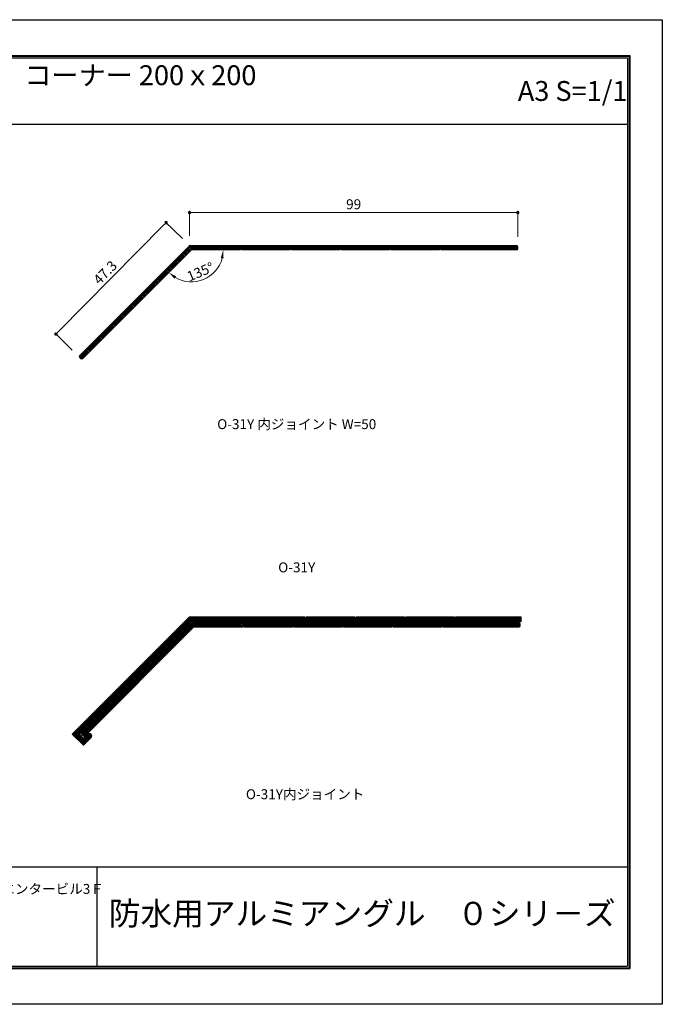
# Model space of a CAD drawing. Units: millimetres. Extents: x 1 to 421, y 0 to 297.
# Drawn here: x 227 to 421, y 0 to 297 of the extents above; entities that cross this region are included whole.
import ezdxf
from ezdxf.enums import TextEntityAlignment as Align

# ---------------------------------------------------------------- set-up
doc = ezdxf.new("R2010")
doc.units = ezdxf.units.MM
doc.linetypes.add('HIDDEN', pattern=[9.525, 6.35, -3.175])
doc.layers.get('Defpoints').update_dxf_attribs({"color": 251})
for name, color, linetype, lineweight in [('1-1図枠', 3, 'Continuous', 25), ('1-2図名', 255, 'Continuous', 25), ('2-1寸法', 90, 'Continuous', 15), ('5-1実寸型', 1, 'Continuous', 18), ('6-1ハッチング', 6, 'HIDDEN', 9)]:
    doc.layers.add(name, color=color, linetype=linetype, lineweight=lineweight)
doc.layers.add('1-4文字', color=90, linetype='Continuous')

# ---------------------------------------------------------------- blocks, each defined once
blk = doc.blocks.new('_Dot')
at = {"color": 0, "linetype": 'ByBlock', "lineweight": -2}
blk.add_line((-0.5, 0), (-1, 0), dxfattribs=at)
at = {"color": 0, "linetype": 'ByBlock', "const_width": 0.5}
blk.add_lwpolyline([(-0.25, 0, 1), (0.25, 0, 1)], format="xyb", close=True, dxfattribs=at)

msp = doc.modelspace()

# ---------------------------------------------------------------- linework, layer by layer
at = {"layer": '1-1図枠'}
for p, q in [((10.5, 285.81), (410.5, 285.81)), ((11, 285.31), (410, 285.31)), ((410, 285.31), (410, 11.31)), ((410.5, 285.81), (410.5, 10.81)), ((11, 265.31), (410, 265.31)), ((11, 41.31), (410, 41.31)), ((250, 41.31), (250, 11.31)), ((10.5, 10.81), (410.5, 10.81)), ((11, 11.31), (410, 11.31))]:
    msp.add_line(p, q, dxfattribs=at)
at = {"layer": '2-1寸法'}
for p, q in [((277.93, 231.65), (277.93, 239.13)), ((375.93, 238.63), (278.93, 238.63)), ((376.93, 231.35), (376.93, 239.13)), ((238.34, 202.67), (270.17, 234.9)), ((275.79, 230.76), (270.52, 235.97)), ((242.56, 197.1), (237.29, 202.31))]:
    msp.add_line(p, q, dxfattribs=at)
msp.add_arc((278.47, 227.35), 9.62, 239.9309, 345.0691, dxfattribs=at)
for points in [[(287.35, 224.93), (288.18, 224.82), (288.09, 227.35)], [(273.39, 218.69), (273.9, 219.36), (271.67, 220.55)]]:
    msp.add_solid(points, dxfattribs=at)
at = {"layer": '5-1実寸型'}
for p, q in [((277.78, 228.5), (244.7, 195.42)), ((245.61, 194.5), (278.47, 227.35)), ((376.63, 228.65), (278.14, 228.65)), ((278.47, 227.35), (293.17, 227.35)), ((293.17, 227.35), (293.47, 227.65)), ((293.47, 227.65), (293.77, 227.35)), ((293.77, 227.35), (308.17, 227.35)), ((308.17, 227.35), (308.47, 227.65)), ((308.47, 227.65), (308.77, 227.35)), ((308.77, 227.35), (323.17, 227.35)), ((323.17, 227.35), (323.47, 227.65)), ((323.47, 227.65), (323.77, 227.35)), ((323.77, 227.35), (338.17, 227.35)), ((338.17, 227.35), (338.47, 227.65)), ((338.47, 227.65), (338.77, 227.35)), ((338.77, 227.35), (353.17, 227.35)), ((353.17, 227.35), (353.47, 227.65)), ((353.47, 227.65), (353.77, 227.35)), ((353.77, 227.35), (376.63, 227.35)), ((376.93, 227.65), (376.93, 228.35)), ((244.7, 194.99), (245.19, 194.5)), ((242.57, 81.3), (277.93, 116.65)), ((277.93, 116.65), (312.63, 116.65)), ((312.93, 116.35), (312.63, 116.65)), ((312.93, 116.35), (313.23, 116.65)), ((313.23, 116.65), (327.63, 116.65)), ((327.93, 116.35), (327.63, 116.65)), ((327.93, 116.35), (328.23, 116.65)), ((328.23, 116.65), (342.63, 116.65)), ((342.93, 116.35), (342.63, 116.65)), ((342.93, 116.35), (343.23, 116.65)), ((343.23, 116.65), (357.63, 116.65)), ((357.93, 116.35), (357.63, 116.65)), ((357.93, 116.35), (358.23, 116.65)), ((358.23, 116.65), (377.93, 116.65)), ((377.93, 116.65), (377.93, 115.15)), ((244.7, 81.3), (278.55, 115.15)), ((245.4, 81.62), (278.49, 114.7)), ((246.32, 80.7), (279.17, 113.55)), ((278.55, 115.15), (377.93, 115.15)), ((278.84, 114.85), (377.34, 114.85)), ((279.17, 113.55), (293.88, 113.55)), ((294.18, 113.85), (293.88, 113.55)), ((294.18, 113.85), (294.48, 113.55)), ((294.48, 113.55), (308.88, 113.55)), ((309.18, 113.85), (308.88, 113.55)), ((309.18, 113.85), (309.48, 113.55)), ((309.48, 113.55), (323.88, 113.55)), ((324.18, 113.85), (323.88, 113.55)), ((324.18, 113.85), (324.48, 113.55)), ((324.48, 113.55), (338.88, 113.55)), ((339.18, 113.85), (338.88, 113.55)), ((339.18, 113.85), (339.48, 113.55)), ((339.48, 113.55), (353.88, 113.55)), ((354.18, 113.85), (353.88, 113.55)), ((354.18, 113.85), (354.48, 113.55)), ((354.48, 113.55), (377.34, 113.55)), ((377.64, 113.85), (377.64, 114.55)), ((242.57, 81.3), (245.9, 77.97)), ((244.7, 81.3), (245.97, 80.02)), ((245.4, 81.19), (245.9, 80.7)), ((245.9, 77.97), (248.23, 80.31)), ((245.97, 80.02), (247.24, 81.3))]:
    msp.add_line(p, q, dxfattribs=at)
for centre, radius, start, end in [((278.14, 228.15), 0.5, 90, 135), ((376.63, 228.35), 0.3, 360, 90), ((376.63, 227.65), 0.3, 270, 0), ((244.91, 195.2), 0.3, 135, 225), ((245.4, 194.71), 0.3, 225, 315), ((278.84, 114.35), 0.5, 90, 135), ((377.34, 114.55), 0.3, 0, 90), ((377.34, 113.85), 0.3, 270, 0), ((245.61, 81.4), 0.3, 135, 225), ((246.11, 80.91), 0.3, 225, 315), ((247.74, 80.8), 0.7, 315, 135)]:
    msp.add_arc(centre, radius, start, end, dxfattribs=at)
at = {"layer": '6-1ハッチング', "linetype": 'Continuous'}
for p, q in [((276.1, 224.99), (275.18, 225.9)), ((276.33, 225.21), (275.41, 226.13)), ((276.55, 225.43), (275.63, 226.35)), ((276.78, 225.66), (275.86, 226.58)), ((277, 225.88), (276.08, 226.8)), ((277.23, 226.11), (276.31, 227.03)), ((277.45, 226.33), (276.53, 227.25)), ((277.67, 226.56), (276.76, 227.48)), ((277.9, 226.78), (276.98, 227.7)), ((278.12, 227.01), (277.2, 227.93)), ((278.35, 227.23), (277.43, 228.15)), ((278.68, 227.35), (277.65, 228.37)), ((279.13, 227.35), (277.89, 228.59)), ((279.57, 227.35), (278.27, 228.65)), ((280.02, 227.35), (278.72, 228.65)), ((280.47, 227.35), (279.17, 228.65)), ((280.92, 227.35), (279.62, 228.65)), ((281.37, 227.35), (280.07, 228.65)), ((281.82, 227.35), (280.52, 228.65)), ((282.27, 227.35), (280.97, 228.65)), ((282.72, 227.35), (281.42, 228.65)), ((283.17, 227.35), (281.87, 228.65)), ((283.62, 227.35), (282.32, 228.65)), ((284.06, 227.35), (282.76, 228.65)), ((284.51, 227.35), (283.21, 228.65)), ((284.96, 227.35), (283.66, 228.65)), ((285.41, 227.35), (284.11, 228.65)), ((285.86, 227.35), (284.56, 228.65)), ((286.31, 227.35), (285.01, 228.65)), ((286.76, 227.35), (285.46, 228.65)), ((287.21, 227.35), (285.91, 228.65)), ((287.66, 227.35), (286.36, 228.65)), ((288.11, 227.35), (286.81, 228.65)), ((288.55, 227.35), (287.25, 228.65)), ((289, 227.35), (287.7, 228.65)), ((289.45, 227.35), (288.15, 228.65)), ((289.9, 227.35), (288.6, 228.65)), ((290.35, 227.35), (289.05, 228.65)), ((290.8, 227.35), (289.5, 228.65)), ((291.25, 227.35), (289.95, 228.65)), ((291.7, 227.35), (290.4, 228.65)), ((292.15, 227.35), (290.85, 228.65)), ((292.6, 227.35), (291.3, 228.65)), ((293.04, 227.35), (291.74, 228.65)), ((293.33, 227.51), (292.19, 228.65)), ((293.94, 227.35), (292.64, 228.65)), ((294.39, 227.35), (293.09, 228.65)), ((294.84, 227.35), (293.54, 228.65)), ((295.29, 227.35), (293.99, 228.65)), ((295.74, 227.35), (294.44, 228.65)), ((296.19, 227.35), (294.89, 228.65)), ((296.64, 227.35), (295.34, 228.65)), ((297.09, 227.35), (295.79, 228.65)), ((297.54, 227.35), (296.24, 228.65)), ((297.98, 227.35), (296.68, 228.65)), ((298.43, 227.35), (297.13, 228.65)), ((298.88, 227.35), (297.58, 228.65)), ((299.33, 227.35), (298.03, 228.65)), ((299.78, 227.35), (298.48, 228.65)), ((300.23, 227.35), (298.93, 228.65)), ((300.68, 227.35), (299.38, 228.65)), ((301.13, 227.35), (299.83, 228.65)), ((301.58, 227.35), (300.28, 228.65)), ((302.03, 227.35), (300.73, 228.65)), ((302.47, 227.35), (301.17, 228.65)), ((302.92, 227.35), (301.62, 228.65)), ((303.37, 227.35), (302.07, 228.65)), ((303.82, 227.35), (302.52, 228.65)), ((304.27, 227.35), (302.97, 228.65)), ((304.72, 227.35), (303.42, 228.65)), ((305.17, 227.35), (303.87, 228.65)), ((305.62, 227.35), (304.32, 228.65)), ((306.07, 227.35), (304.77, 228.65)), ((306.52, 227.35), (305.22, 228.65)), ((306.96, 227.35), (305.66, 228.65)), ((307.41, 227.35), (306.11, 228.65)), ((307.86, 227.35), (306.56, 228.65)), ((308.24, 227.42), (307.01, 228.65)), ((308.46, 227.65), (307.46, 228.65)), ((309.21, 227.35), (307.91, 228.65)), ((309.66, 227.35), (308.36, 228.65)), ((310.11, 227.35), (308.81, 228.65)), ((310.56, 227.35), (309.26, 228.65)), ((311.01, 227.35), (309.71, 228.65)), ((311.45, 227.35), (310.15, 228.65)), ((311.9, 227.35), (310.6, 228.65)), ((312.35, 227.35), (311.05, 228.65)), ((312.8, 227.35), (311.5, 228.65)), ((313.25, 227.35), (311.95, 228.65)), ((313.7, 227.35), (312.4, 228.65)), ((314.15, 227.35), (312.85, 228.65)), ((314.6, 227.35), (313.3, 228.65)), ((315.05, 227.35), (313.75, 228.65)), ((315.5, 227.35), (314.2, 228.65)), ((315.94, 227.35), (314.64, 228.65)), ((316.39, 227.35), (315.09, 228.65)), ((316.84, 227.35), (315.54, 228.65)), ((317.29, 227.35), (315.99, 228.65)), ((317.74, 227.35), (316.44, 228.65)), ((318.19, 227.35), (316.89, 228.65)), ((318.64, 227.35), (317.34, 228.65)), ((319.09, 227.35), (317.79, 228.65)), ((319.54, 227.35), (318.24, 228.65)), ((319.99, 227.35), (318.69, 228.65)), ((320.43, 227.35), (319.13, 228.65)), ((320.88, 227.35), (319.58, 228.65)), ((321.33, 227.35), (320.03, 228.65)), ((321.78, 227.35), (320.48, 228.65)), ((322.23, 227.35), (320.93, 228.65)), ((322.68, 227.35), (321.38, 228.65)), ((323.13, 227.35), (321.83, 228.65)), ((323.37, 227.55), (322.28, 228.65)), ((324.03, 227.35), (322.73, 228.65)), ((324.48, 227.35), (323.18, 228.65)), ((324.92, 227.35), (323.62, 228.65)), ((325.37, 227.35), (324.07, 228.65)), ((325.82, 227.35), (324.52, 228.65)), ((326.27, 227.35), (324.97, 228.65)), ((326.72, 227.35), (325.42, 228.65)), ((327.17, 227.35), (325.87, 228.65)), ((327.62, 227.35), (326.32, 228.65)), ((328.07, 227.35), (326.77, 228.65)), ((328.52, 227.35), (327.22, 228.65)), ((328.97, 227.35), (327.67, 228.65)), ((329.41, 227.35), (328.11, 228.65)), ((329.86, 227.35), (328.56, 228.65)), ((330.31, 227.35), (329.01, 228.65)), ((330.76, 227.35), (329.46, 228.65)), ((331.21, 227.35), (329.91, 228.65)), ((331.66, 227.35), (330.36, 228.65)), ((332.11, 227.35), (330.81, 228.65)), ((332.56, 227.35), (331.26, 228.65)), ((333.01, 227.35), (331.71, 228.65)), ((333.46, 227.35), (332.16, 228.65)), ((333.91, 227.35), (332.61, 228.65)), ((334.35, 227.35), (333.05, 228.65)), ((334.8, 227.35), (333.5, 228.65)), ((335.25, 227.35), (333.95, 228.65)), ((335.7, 227.35), (334.4, 228.65)), ((336.15, 227.35), (334.85, 228.65)), ((336.6, 227.35), (335.3, 228.65)), ((337.05, 227.35), (335.75, 228.65)), ((337.5, 227.35), (336.2, 228.65)), ((337.95, 227.35), (336.65, 228.65)), ((338.28, 227.46), (337.1, 228.65)), ((338.84, 227.35), (337.54, 228.65)), ((339.29, 227.35), (337.99, 228.65)), ((339.74, 227.35), (338.44, 228.65)), ((340.19, 227.35), (338.89, 228.65)), ((340.64, 227.35), (339.34, 228.65)), ((341.09, 227.35), (339.79, 228.65)), ((341.54, 227.35), (340.24, 228.65)), ((341.99, 227.35), (340.69, 228.65)), ((342.44, 227.35), (341.14, 228.65)), ((342.89, 227.35), (341.59, 228.65)), ((343.33, 227.35), (342.03, 228.65)), ((343.78, 227.35), (342.48, 228.65)), ((344.23, 227.35), (342.93, 228.65)), ((344.68, 227.35), (343.38, 228.65)), ((345.13, 227.35), (343.83, 228.65)), ((345.58, 227.35), (344.28, 228.65)), ((346.03, 227.35), (344.73, 228.65)), ((346.48, 227.35), (345.18, 228.65)), ((346.93, 227.35), (345.63, 228.65)), ((347.38, 227.35), (346.08, 228.65)), ((347.82, 227.35), (346.52, 228.65)), ((348.27, 227.35), (346.97, 228.65)), ((348.72, 227.35), (347.42, 228.65)), ((349.17, 227.35), (347.87, 228.65)), ((349.62, 227.35), (348.32, 228.65)), ((350.07, 227.35), (348.77, 228.65)), ((350.52, 227.35), (349.22, 228.65)), ((350.97, 227.35), (349.67, 228.65)), ((351.42, 227.35), (350.12, 228.65)), ((351.87, 227.35), (350.57, 228.65)), ((352.31, 227.35), (351.01, 228.65)), ((352.76, 227.35), (351.46, 228.65)), ((353.19, 227.37), (351.91, 228.65)), ((353.42, 227.6), (352.36, 228.65)), ((354.11, 227.35), (352.81, 228.65)), ((354.56, 227.35), (353.26, 228.65)), ((355.01, 227.35), (353.71, 228.65)), ((355.46, 227.35), (354.16, 228.65)), ((355.91, 227.35), (354.61, 228.65)), ((356.36, 227.35), (355.06, 228.65)), ((356.8, 227.35), (355.5, 228.65)), ((357.25, 227.35), (355.95, 228.65)), ((357.7, 227.35), (356.4, 228.65)), ((358.15, 227.35), (356.85, 228.65)), ((358.6, 227.35), (357.3, 228.65)), ((359.05, 227.35), (357.75, 228.65)), ((359.5, 227.35), (358.2, 228.65)), ((359.95, 227.35), (358.65, 228.65)), ((360.4, 227.35), (359.1, 228.65)), ((360.85, 227.35), (359.55, 228.65)), ((361.29, 227.35), (359.99, 228.65)), ((361.74, 227.35), (360.44, 228.65)), ((362.19, 227.35), (360.89, 228.65)), ((362.64, 227.35), (361.34, 228.65)), ((363.09, 227.35), (361.79, 228.65)), ((363.54, 227.35), (362.24, 228.65)), ((363.99, 227.35), (362.69, 228.65)), ((364.44, 227.35), (363.14, 228.65)), ((364.89, 227.35), (363.59, 228.65)), ((365.34, 227.35), (364.04, 228.65)), ((365.79, 227.35), (364.49, 228.65)), ((366.23, 227.35), (364.93, 228.65)), ((366.68, 227.35), (365.38, 228.65)), ((367.13, 227.35), (365.83, 228.65)), ((367.58, 227.35), (366.28, 228.65)), ((368.03, 227.35), (366.73, 228.65)), ((368.48, 227.35), (367.18, 228.65)), ((368.93, 227.35), (367.63, 228.65)), ((369.38, 227.35), (368.08, 228.65)), ((369.83, 227.35), (368.53, 228.65)), ((370.28, 227.35), (368.98, 228.65)), ((370.72, 227.35), (369.42, 228.65)), ((371.17, 227.35), (369.87, 228.65)), ((371.62, 227.35), (370.32, 228.65)), ((372.07, 227.35), (370.77, 228.65)), ((372.52, 227.35), (371.22, 228.65)), ((372.97, 227.35), (371.67, 228.65)), ((373.42, 227.35), (372.12, 228.65)), ((373.87, 227.35), (372.57, 228.65)), ((374.32, 227.35), (373.02, 228.65)), ((374.77, 227.35), (373.47, 228.65)), ((375.21, 227.35), (373.91, 228.65)), ((375.66, 227.35), (374.36, 228.65)), ((376.11, 227.35), (374.81, 228.65)), ((376.56, 227.35), (375.26, 228.65)), ((376.88, 227.48), (375.71, 228.65)), ((376.93, 227.88), (376.16, 228.65)), ((376.93, 228.33), (376.61, 228.65)), ((272.96, 221.84), (272.04, 222.76)), ((273.18, 222.07), (272.26, 222.99)), ((273.41, 222.29), (272.49, 223.21)), ((273.63, 222.52), (272.71, 223.43)), ((273.86, 222.74), (272.94, 223.66)), ((274.08, 222.96), (273.16, 223.88)), ((274.31, 223.19), (273.39, 224.11)), ((274.53, 223.41), (273.61, 224.33)), ((274.76, 223.64), (273.84, 224.56)), ((274.98, 223.86), (274.06, 224.78)), ((275.2, 224.09), (274.29, 225.01)), ((275.43, 224.31), (274.51, 225.23)), ((275.65, 224.54), (274.73, 225.46)), ((275.88, 224.76), (274.96, 225.68)), ((270.04, 218.92), (269.12, 219.84)), ((270.27, 219.15), (269.35, 220.07)), ((270.49, 219.37), (269.57, 220.29)), ((270.71, 219.6), (269.8, 220.52)), ((270.94, 219.82), (270.02, 220.74)), ((271.16, 220.05), (270.24, 220.97)), ((271.39, 220.27), (270.47, 221.19)), ((271.61, 220.5), (270.69, 221.41)), ((271.84, 220.72), (270.92, 221.64)), ((272.06, 220.94), (271.14, 221.86)), ((272.29, 221.17), (271.37, 222.09)), ((272.51, 221.39), (271.59, 222.31)), ((272.74, 221.62), (271.82, 222.54)), ((267.12, 216.01), (266.2, 216.92)), ((267.35, 216.23), (266.43, 217.15)), ((267.57, 216.45), (266.65, 217.37)), ((267.8, 216.68), (266.88, 217.6)), ((268.02, 216.9), (267.1, 217.82)), ((268.24, 217.13), (267.33, 218.05)), ((268.47, 217.35), (267.55, 218.27)), ((268.69, 217.58), (267.77, 218.5)), ((268.92, 217.8), (268, 218.72)), ((269.14, 218.03), (268.22, 218.94)), ((269.37, 218.25), (268.45, 219.17)), ((269.59, 218.47), (268.67, 219.39)), ((269.82, 218.7), (268.9, 219.62)), ((264.2, 213.09), (263.28, 214.01)), ((264.43, 213.31), (263.51, 214.23)), ((264.65, 213.54), (263.73, 214.45)), ((264.88, 213.76), (263.96, 214.68)), ((265.1, 213.98), (264.18, 214.9)), ((265.33, 214.21), (264.41, 215.13)), ((265.55, 214.43), (264.63, 215.35)), ((265.78, 214.66), (264.86, 215.58)), ((266, 214.88), (265.08, 215.8)), ((266.22, 215.11), (265.31, 216.03)), ((266.45, 215.33), (265.53, 216.25)), ((266.67, 215.56), (265.75, 216.48)), ((266.9, 215.78), (265.98, 216.7)), ((261.29, 210.17), (260.37, 211.09)), ((261.51, 210.39), (260.59, 211.31)), ((261.73, 210.62), (260.82, 211.54)), ((261.96, 210.84), (261.04, 211.76)), ((262.18, 211.07), (261.26, 211.99)), ((262.41, 211.29), (261.49, 212.21)), ((262.63, 211.51), (261.71, 212.43)), ((262.86, 211.74), (261.94, 212.66)), ((263.08, 211.96), (262.16, 212.88)), ((263.31, 212.19), (262.39, 213.11)), ((263.53, 212.41), (262.61, 213.33)), ((263.75, 212.64), (262.84, 213.56)), ((263.98, 212.86), (263.06, 213.78)), ((258.14, 207.02), (257.22, 207.94)), ((258.37, 207.25), (257.45, 208.17)), ((258.59, 207.47), (257.67, 208.39)), ((258.82, 207.7), (257.9, 208.62)), ((259.04, 207.92), (258.12, 208.84)), ((259.26, 208.15), (258.35, 209.07)), ((259.49, 208.37), (258.57, 209.29)), ((259.71, 208.6), (258.79, 209.52)), ((259.94, 208.82), (259.02, 209.74)), ((260.16, 209.05), (259.24, 209.96)), ((260.39, 209.27), (259.47, 210.19)), ((260.61, 209.49), (259.69, 210.41)), ((260.84, 209.72), (259.92, 210.64)), ((261.06, 209.94), (260.14, 210.86)), ((255.22, 204.11), (254.3, 205.03)), ((255.45, 204.33), (254.53, 205.25)), ((255.67, 204.56), (254.75, 205.47)), ((255.9, 204.78), (254.98, 205.7)), ((256.12, 205), (255.2, 205.92)), ((256.35, 205.23), (255.43, 206.15)), ((256.57, 205.45), (255.65, 206.37)), ((256.8, 205.68), (255.88, 206.6)), ((257.02, 205.9), (256.1, 206.82)), ((257.24, 206.13), (256.32, 207.05)), ((257.47, 206.35), (256.55, 207.27)), ((257.69, 206.58), (256.77, 207.49)), ((257.92, 206.8), (257, 207.72)), ((252.31, 201.19), (251.39, 202.11)), ((252.53, 201.41), (251.61, 202.33)), ((252.75, 201.64), (251.83, 202.56)), ((252.98, 201.86), (252.06, 202.78)), ((253.2, 202.09), (252.28, 203)), ((253.43, 202.31), (252.51, 203.23)), ((253.65, 202.53), (252.73, 203.45)), ((253.88, 202.76), (252.96, 203.68)), ((254.1, 202.98), (253.18, 203.9)), ((254.33, 203.21), (253.41, 204.13)), ((254.55, 203.43), (253.63, 204.35)), ((254.77, 203.66), (253.86, 204.58)), ((255, 203.88), (254.08, 204.8)), ((249.39, 198.27), (248.47, 199.19)), ((249.61, 198.49), (248.69, 199.41)), ((249.84, 198.72), (248.92, 199.64)), ((250.06, 198.94), (249.14, 199.86)), ((250.28, 199.17), (249.37, 200.09)), ((250.51, 199.39), (249.59, 200.31)), ((250.73, 199.62), (249.81, 200.54)), ((250.96, 199.84), (250.04, 200.76)), ((251.18, 200.07), (250.26, 200.98)), ((251.41, 200.29), (250.49, 201.21)), ((251.63, 200.51), (250.71, 201.43)), ((251.86, 200.74), (250.94, 201.66)), ((252.08, 200.96), (251.16, 201.88)), ((246.24, 195.13), (245.32, 196.05)), ((246.47, 195.35), (245.55, 196.27)), ((246.69, 195.57), (245.77, 196.49)), ((246.92, 195.8), (246, 196.72)), ((247.14, 196.02), (246.22, 196.94)), ((247.37, 196.25), (246.45, 197.17)), ((247.59, 196.47), (246.67, 197.39)), ((247.81, 196.7), (246.9, 197.62)), ((248.04, 196.92), (247.12, 197.84)), ((248.26, 197.15), (247.34, 198.07)), ((248.49, 197.37), (247.57, 198.29)), ((248.71, 197.6), (247.79, 198.51)), ((248.94, 197.82), (248.02, 198.74)), ((249.16, 198.04), (248.24, 198.96)), ((245.57, 194.46), (244.66, 195.37)), ((245.79, 194.68), (244.88, 195.6)), ((246.02, 194.9), (245.1, 195.82)), ((242.72, 81.15), (278.22, 116.65)), ((242.94, 80.93), (278.67, 116.65)), ((243.17, 80.7), (279.12, 116.65)), ((243.39, 80.48), (279.57, 116.65)), ((243.62, 80.25), (280.01, 116.65)), ((278.96, 115.15), (280.46, 116.65)), ((279.41, 115.15), (280.91, 116.65)), ((279.86, 115.15), (281.36, 116.65)), ((280.31, 115.15), (281.81, 116.65)), ((280.76, 115.15), (282.26, 116.65)), ((281.21, 115.15), (282.71, 116.65)), ((281.66, 115.15), (283.16, 116.65)), ((282.11, 115.15), (283.61, 116.65)), ((282.56, 115.15), (284.06, 116.65)), ((283, 115.15), (284.5, 116.65)), ((283.45, 115.15), (284.95, 116.65)), ((283.9, 115.15), (285.4, 116.65)), ((284.35, 115.15), (285.85, 116.65)), ((284.8, 115.15), (286.3, 116.65)), ((285.25, 115.15), (286.75, 116.65)), ((285.7, 115.15), (287.2, 116.65)), ((286.15, 115.15), (287.65, 116.65)), ((286.6, 115.15), (288.1, 116.65)), ((287.05, 115.15), (288.55, 116.65)), ((287.5, 115.15), (289, 116.65)), ((287.94, 115.15), (289.44, 116.65)), ((288.39, 115.15), (289.89, 116.65)), ((288.84, 115.15), (290.34, 116.65)), ((289.29, 115.15), (290.79, 116.65)), ((289.74, 115.15), (291.24, 116.65)), ((290.19, 115.15), (291.69, 116.65)), ((290.64, 115.15), (292.14, 116.65)), ((291.09, 115.15), (292.59, 116.65)), ((291.54, 115.15), (293.04, 116.65)), ((291.99, 115.15), (293.49, 116.65)), ((292.43, 115.15), (293.93, 116.65)), ((292.88, 115.15), (294.38, 116.65)), ((293.33, 115.15), (294.83, 116.65)), ((293.78, 115.15), (295.28, 116.65)), ((294.23, 115.15), (295.73, 116.65)), ((294.68, 115.15), (296.18, 116.65)), ((295.13, 115.15), (296.63, 116.65)), ((295.58, 115.15), (297.08, 116.65)), ((296.03, 115.15), (297.53, 116.65)), ((296.48, 115.15), (297.98, 116.65)), ((296.92, 115.15), (298.42, 116.65)), ((297.37, 115.15), (298.87, 116.65)), ((297.82, 115.15), (299.32, 116.65)), ((298.27, 115.15), (299.77, 116.65)), ((298.72, 115.15), (300.22, 116.65)), ((299.17, 115.15), (300.67, 116.65)), ((299.62, 115.15), (301.12, 116.65)), ((300.07, 115.15), (301.57, 116.65)), ((300.52, 115.15), (302.02, 116.65)), ((300.97, 115.15), (302.47, 116.65)), ((301.41, 115.15), (302.91, 116.65)), ((301.86, 115.15), (303.36, 116.65)), ((302.31, 115.15), (303.81, 116.65)), ((302.76, 115.15), (304.26, 116.65)), ((303.21, 115.15), (304.71, 116.65)), ((303.66, 115.15), (305.16, 116.65)), ((304.11, 115.15), (305.61, 116.65)), ((304.56, 115.15), (306.06, 116.65)), ((305.01, 115.15), (306.51, 116.65)), ((305.46, 115.15), (306.96, 116.65)), ((305.9, 115.15), (307.4, 116.65)), ((306.35, 115.15), (307.85, 116.65)), ((306.8, 115.15), (308.3, 116.65)), ((307.25, 115.15), (308.75, 116.65)), ((307.7, 115.15), (309.2, 116.65)), ((308.15, 115.15), (309.65, 116.65)), ((308.6, 115.15), (310.1, 116.65)), ((309.05, 115.15), (310.55, 116.65)), ((309.5, 115.15), (311, 116.65)), ((309.95, 115.15), (311.45, 116.65)), ((310.39, 115.15), (311.89, 116.65)), ((310.84, 115.15), (312.34, 116.65)), ((311.29, 115.15), (312.71, 116.57)), ((311.74, 115.15), (313.24, 116.65)), ((312.19, 115.15), (313.69, 116.65)), ((312.64, 115.15), (314.14, 116.65)), ((313.09, 115.15), (314.59, 116.65)), ((313.54, 115.15), (315.04, 116.65)), ((313.99, 115.15), (315.49, 116.65)), ((314.44, 115.15), (315.94, 116.65)), ((314.88, 115.15), (316.38, 116.65)), ((315.33, 115.15), (316.83, 116.65)), ((315.78, 115.15), (317.28, 116.65)), ((316.23, 115.15), (317.73, 116.65)), ((316.68, 115.15), (318.18, 116.65)), ((317.13, 115.15), (318.63, 116.65)), ((317.58, 115.15), (319.08, 116.65)), ((318.03, 115.15), (319.53, 116.65)), ((318.48, 115.15), (319.98, 116.65)), ((318.93, 115.15), (320.43, 116.65)), ((319.37, 115.15), (320.87, 116.65)), ((319.82, 115.15), (321.32, 116.65)), ((320.27, 115.15), (321.77, 116.65)), ((320.72, 115.15), (322.22, 116.65)), ((321.17, 115.15), (322.67, 116.65)), ((321.62, 115.15), (323.12, 116.65)), ((322.07, 115.15), (323.57, 116.65)), ((322.52, 115.15), (324.02, 116.65)), ((322.97, 115.15), (324.47, 116.65)), ((323.42, 115.15), (324.92, 116.65)), ((323.87, 115.15), (325.37, 116.65)), ((324.31, 115.15), (325.81, 116.65)), ((324.76, 115.15), (326.26, 116.65)), ((325.21, 115.15), (326.71, 116.65)), ((325.66, 115.15), (327.16, 116.65)), ((326.11, 115.15), (327.61, 116.65)), ((326.56, 115.15), (327.84, 116.44)), ((327.01, 115.15), (328.51, 116.65)), ((327.46, 115.15), (328.96, 116.65)), ((327.91, 115.15), (329.41, 116.65)), ((328.36, 115.15), (329.86, 116.65)), ((328.8, 115.15), (330.3, 116.65)), ((329.25, 115.15), (330.75, 116.65)), ((329.7, 115.15), (331.2, 116.65)), ((330.15, 115.15), (331.65, 116.65)), ((330.6, 115.15), (332.1, 116.65)), ((331.05, 115.15), (332.55, 116.65)), ((331.5, 115.15), (333, 116.65)), ((331.95, 115.15), (333.45, 116.65)), ((332.4, 115.15), (333.9, 116.65)), ((332.85, 115.15), (334.35, 116.65)), ((333.29, 115.15), (334.79, 116.65)), ((333.74, 115.15), (335.24, 116.65)), ((334.19, 115.15), (335.69, 116.65)), ((334.64, 115.15), (336.14, 116.65)), ((335.09, 115.15), (336.59, 116.65)), ((335.54, 115.15), (337.04, 116.65)), ((335.99, 115.15), (337.49, 116.65)), ((336.44, 115.15), (337.94, 116.65)), ((336.89, 115.15), (338.39, 116.65)), ((337.34, 115.15), (338.84, 116.65)), ((337.78, 115.15), (339.28, 116.65)), ((338.23, 115.15), (339.73, 116.65)), ((338.68, 115.15), (340.18, 116.65)), ((339.13, 115.15), (340.63, 116.65)), ((339.58, 115.15), (341.08, 116.65)), ((340.03, 115.15), (341.53, 116.65)), ((340.48, 115.15), (341.98, 116.65)), ((340.93, 115.15), (342.43, 116.65)), ((341.38, 115.15), (342.75, 116.53)), ((341.83, 115.15), (343.33, 116.65)), ((342.27, 115.15), (343.77, 116.65)), ((342.72, 115.15), (344.22, 116.65)), ((343.17, 115.15), (344.67, 116.65)), ((343.62, 115.15), (345.12, 116.65)), ((344.07, 115.15), (345.57, 116.65)), ((344.52, 115.15), (346.02, 116.65)), ((344.97, 115.15), (346.47, 116.65)), ((345.42, 115.15), (346.92, 116.65)), ((345.87, 115.15), (347.37, 116.65)), ((346.32, 115.15), (347.82, 116.65)), ((346.76, 115.15), (348.26, 116.65)), ((347.21, 115.15), (348.71, 116.65)), ((347.66, 115.15), (349.16, 116.65)), ((348.11, 115.15), (349.61, 116.65)), ((348.56, 115.15), (350.06, 116.65)), ((349.01, 115.15), (350.51, 116.65)), ((349.46, 115.15), (350.96, 116.65)), ((349.91, 115.15), (351.41, 116.65)), ((350.36, 115.15), (351.86, 116.65)), ((350.81, 115.15), (352.31, 116.65)), ((351.25, 115.15), (352.75, 116.65)), ((351.7, 115.15), (353.2, 116.65)), ((352.15, 115.15), (353.65, 116.65)), ((352.6, 115.15), (354.1, 116.65)), ((353.05, 115.15), (354.55, 116.65)), ((353.5, 115.15), (355, 116.65)), ((353.95, 115.15), (355.45, 116.65)), ((354.4, 115.15), (355.9, 116.65)), ((354.85, 115.15), (356.35, 116.65)), ((355.3, 115.15), (356.8, 116.65)), ((355.74, 115.15), (357.24, 116.65)), ((356.19, 115.15), (357.66, 116.62)), ((356.64, 115.15), (357.89, 116.39)), ((357.09, 115.15), (358.59, 116.65)), ((357.54, 115.15), (359.04, 116.65)), ((357.99, 115.15), (359.49, 116.65)), ((358.44, 115.15), (359.94, 116.65)), ((358.89, 115.15), (360.39, 116.65)), ((359.34, 115.15), (360.84, 116.65)), ((359.79, 115.15), (361.29, 116.65)), ((360.24, 115.15), (361.74, 116.65)), ((360.68, 115.15), (362.18, 116.65)), ((361.13, 115.15), (362.63, 116.65)), ((361.58, 115.15), (363.08, 116.65)), ((362.03, 115.15), (363.53, 116.65)), ((362.48, 115.15), (363.98, 116.65)), ((362.93, 115.15), (364.43, 116.65)), ((363.38, 115.15), (364.88, 116.65)), ((363.83, 115.15), (365.33, 116.65)), ((364.28, 115.15), (365.78, 116.65)), ((364.73, 115.15), (366.23, 116.65)), ((365.17, 115.15), (366.67, 116.65)), ((365.62, 115.15), (367.12, 116.65)), ((366.07, 115.15), (367.57, 116.65)), ((366.52, 115.15), (368.02, 116.65)), ((366.97, 115.15), (368.47, 116.65)), ((367.42, 115.15), (368.92, 116.65)), ((367.87, 115.15), (369.37, 116.65)), ((368.32, 115.15), (369.82, 116.65)), ((368.77, 115.15), (370.27, 116.65)), ((369.22, 115.15), (370.72, 116.65)), ((369.66, 115.15), (371.16, 116.65)), ((370.11, 115.15), (371.61, 116.65)), ((370.56, 115.15), (372.06, 116.65)), ((371.01, 115.15), (372.51, 116.65)), ((371.46, 115.15), (372.96, 116.65)), ((371.91, 115.15), (373.41, 116.65)), ((372.36, 115.15), (373.86, 116.65)), ((372.81, 115.15), (374.31, 116.65)), ((373.26, 115.15), (374.76, 116.65)), ((373.71, 115.15), (375.21, 116.65)), ((374.15, 115.15), (375.65, 116.65)), ((374.6, 115.15), (376.1, 116.65)), ((375.05, 115.15), (376.55, 116.65)), ((375.5, 115.15), (377, 116.65)), ((375.95, 115.15), (377.45, 116.65)), ((376.4, 115.15), (377.9, 116.65)), ((376.85, 115.15), (377.93, 116.23)), ((277.71, 112.08), (276.79, 113)), ((277.93, 112.31), (277.01, 113.23)), ((278.16, 112.53), (277.24, 113.45)), ((278.38, 112.76), (277.46, 113.68)), ((278.61, 112.98), (277.69, 113.9)), ((278.83, 113.21), (277.91, 114.12)), ((279.05, 113.43), (278.14, 114.35)), ((279.38, 113.55), (278.36, 114.57)), ((279.83, 113.55), (278.6, 114.78)), ((280.28, 113.55), (278.98, 114.85)), ((280.73, 113.55), (279.43, 114.85)), ((281.18, 113.55), (279.88, 114.85)), ((281.63, 113.55), (280.33, 114.85)), ((282.08, 113.55), (280.78, 114.85)), ((282.53, 113.55), (281.23, 114.85)), ((282.98, 113.55), (281.68, 114.85)), ((283.42, 113.55), (282.12, 114.85)), ((283.87, 113.55), (282.57, 114.85)), ((284.32, 113.55), (283.02, 114.85)), ((284.77, 113.55), (283.47, 114.85)), ((285.22, 113.55), (283.92, 114.85)), ((285.67, 113.55), (284.37, 114.85)), ((286.12, 113.55), (284.82, 114.85)), ((286.57, 113.55), (285.27, 114.85)), ((287.02, 113.55), (285.72, 114.85)), ((287.47, 113.55), (286.17, 114.85)), ((287.91, 113.55), (286.61, 114.85)), ((288.36, 113.55), (287.06, 114.85)), ((288.81, 113.55), (287.51, 114.85)), ((289.26, 113.55), (287.96, 114.85)), ((289.71, 113.55), (288.41, 114.85)), ((290.16, 113.55), (288.86, 114.85)), ((290.61, 113.55), (289.31, 114.85)), ((291.06, 113.55), (289.76, 114.85)), ((291.51, 113.55), (290.21, 114.85)), ((291.96, 113.55), (290.66, 114.85)), ((292.4, 113.55), (291.1, 114.85)), ((292.85, 113.55), (291.55, 114.85)), ((293.3, 113.55), (292, 114.85)), ((293.75, 113.55), (292.45, 114.85)), ((294.04, 113.71), (292.9, 114.85)), ((294.65, 113.55), (293.35, 114.85)), ((295.1, 113.55), (293.8, 114.85)), ((295.55, 113.55), (294.25, 114.85)), ((296, 113.55), (294.7, 114.85)), ((296.45, 113.55), (295.15, 114.85)), ((296.89, 113.55), (295.59, 114.85)), ((297.34, 113.55), (296.04, 114.85)), ((297.79, 113.55), (296.49, 114.85)), ((298.24, 113.55), (296.94, 114.85)), ((298.69, 113.55), (297.39, 114.85)), ((299.14, 113.55), (297.84, 114.85)), ((299.59, 113.55), (298.29, 114.85)), ((300.04, 113.55), (298.74, 114.85)), ((300.49, 113.55), (299.19, 114.85)), ((300.94, 113.55), (299.64, 114.85)), ((301.39, 113.55), (300.09, 114.85)), ((301.83, 113.55), (300.53, 114.85)), ((302.28, 113.55), (300.98, 114.85)), ((302.73, 113.55), (301.43, 114.85)), ((303.18, 113.55), (301.88, 114.85)), ((303.63, 113.55), (302.33, 114.85)), ((304.08, 113.55), (302.78, 114.85)), ((304.53, 113.55), (303.23, 114.85)), ((304.98, 113.55), (303.68, 114.85)), ((305.43, 113.55), (304.13, 114.85)), ((305.88, 113.55), (304.58, 114.85)), ((306.32, 113.55), (305.02, 114.85)), ((306.77, 113.55), (305.47, 114.85)), ((307.22, 113.55), (305.92, 114.85)), ((307.67, 113.55), (306.37, 114.85)), ((308.12, 113.55), (306.82, 114.85)), ((308.57, 113.55), (307.27, 114.85)), ((308.95, 113.62), (307.72, 114.85)), ((309.17, 113.85), (308.17, 114.85)), ((309.92, 113.55), (308.62, 114.85)), ((310.37, 113.55), (309.07, 114.85)), ((310.81, 113.55), (309.51, 114.85)), ((311.26, 113.55), (309.96, 114.85)), ((311.71, 113.55), (310.41, 114.85)), ((312.16, 113.55), (310.86, 114.85)), ((312.61, 113.55), (311.31, 114.85)), ((313.06, 113.55), (311.76, 114.85)), ((313.51, 113.55), (312.21, 114.85)), ((313.96, 113.55), (312.66, 114.85)), ((314.41, 113.55), (313.11, 114.85)), ((314.86, 113.55), (313.56, 114.85)), ((315.3, 113.55), (314, 114.85)), ((315.75, 113.55), (314.45, 114.85)), ((316.2, 113.55), (314.9, 114.85)), ((316.65, 113.55), (315.35, 114.85)), ((317.1, 113.55), (315.8, 114.85)), ((317.55, 113.55), (316.25, 114.85)), ((318, 113.55), (316.7, 114.85)), ((318.45, 113.55), (317.15, 114.85)), ((318.9, 113.55), (317.6, 114.85)), ((319.35, 113.55), (318.05, 114.85)), ((319.79, 113.55), (318.49, 114.85)), ((320.24, 113.55), (318.94, 114.85)), ((320.69, 113.55), (319.39, 114.85)), ((321.14, 113.55), (319.84, 114.85)), ((321.59, 113.55), (320.29, 114.85)), ((322.04, 113.55), (320.74, 114.85)), ((322.49, 113.55), (321.19, 114.85)), ((322.94, 113.55), (321.64, 114.85)), ((323.39, 113.55), (322.09, 114.85)), ((323.84, 113.55), (322.54, 114.85)), ((324.08, 113.75), (322.98, 114.85)), ((324.73, 113.55), (323.43, 114.85)), ((325.18, 113.55), (323.88, 114.85)), ((325.63, 113.55), (324.33, 114.85)), ((326.08, 113.55), (324.78, 114.85)), ((326.53, 113.55), (325.23, 114.85)), ((326.98, 113.55), (325.68, 114.85)), ((327.43, 113.55), (326.13, 114.85)), ((327.88, 113.55), (326.58, 114.85)), ((328.33, 113.55), (327.03, 114.85)), ((328.77, 113.55), (327.47, 114.85)), ((329.22, 113.55), (327.92, 114.85)), ((329.67, 113.55), (328.37, 114.85)), ((330.12, 113.55), (328.82, 114.85)), ((330.57, 113.55), (329.27, 114.85)), ((331.02, 113.55), (329.72, 114.85)), ((331.47, 113.55), (330.17, 114.85)), ((331.92, 113.55), (330.62, 114.85)), ((332.37, 113.55), (331.07, 114.85)), ((332.82, 113.55), (331.52, 114.85)), ((333.26, 113.55), (331.96, 114.85)), ((333.71, 113.55), (332.41, 114.85)), ((334.16, 113.55), (332.86, 114.85)), ((334.61, 113.55), (333.31, 114.85)), ((335.06, 113.55), (333.76, 114.85)), ((335.51, 113.55), (334.21, 114.85)), ((335.96, 113.55), (334.66, 114.85)), ((336.41, 113.55), (335.11, 114.85)), ((336.86, 113.55), (335.56, 114.85)), ((337.31, 113.55), (336.01, 114.85)), ((337.76, 113.55), (336.46, 114.85)), ((338.2, 113.55), (336.9, 114.85)), ((338.65, 113.55), (337.35, 114.85)), ((338.99, 113.66), (337.8, 114.85)), ((339.55, 113.55), (338.25, 114.85)), ((340, 113.55), (338.7, 114.85)), ((340.45, 113.55), (339.15, 114.85)), ((340.9, 113.55), (339.6, 114.85)), ((341.35, 113.55), (340.05, 114.85)), ((341.8, 113.55), (340.5, 114.85)), ((342.25, 113.55), (340.95, 114.85)), ((342.69, 113.55), (341.39, 114.85)), ((343.14, 113.55), (341.84, 114.85)), ((343.59, 113.55), (342.29, 114.85)), ((344.04, 113.55), (342.74, 114.85)), ((344.49, 113.55), (343.19, 114.85)), ((344.94, 113.55), (343.64, 114.85)), ((345.39, 113.55), (344.09, 114.85)), ((345.84, 113.55), (344.54, 114.85)), ((346.29, 113.55), (344.99, 114.85)), ((346.74, 113.55), (345.44, 114.85)), ((347.18, 113.55), (345.88, 114.85)), ((347.63, 113.55), (346.33, 114.85)), ((348.08, 113.55), (346.78, 114.85)), ((348.53, 113.55), (347.23, 114.85)), ((348.98, 113.55), (347.68, 114.85)), ((349.43, 113.55), (348.13, 114.85)), ((349.88, 113.55), (348.58, 114.85)), ((350.33, 113.55), (349.03, 114.85)), ((350.78, 113.55), (349.48, 114.85)), ((351.23, 113.55), (349.93, 114.85)), ((351.67, 113.55), (350.37, 114.85)), ((352.12, 113.55), (350.82, 114.85)), ((352.57, 113.55), (351.27, 114.85)), ((353.02, 113.55), (351.72, 114.85)), ((353.47, 113.55), (352.17, 114.85)), ((353.9, 113.57), (352.62, 114.85)), ((354.12, 113.8), (353.07, 114.85)), ((354.82, 113.55), (353.52, 114.85)), ((355.27, 113.55), (353.97, 114.85)), ((355.72, 113.55), (354.42, 114.85)), ((356.16, 113.55), (354.86, 114.85)), ((356.61, 113.55), (355.31, 114.85)), ((357.06, 113.55), (355.76, 114.85)), ((357.51, 113.55), (356.21, 114.85)), ((357.96, 113.55), (356.66, 114.85)), ((358.41, 113.55), (357.11, 114.85)), ((358.86, 113.55), (357.56, 114.85)), ((359.31, 113.55), (358.01, 114.85)), ((359.76, 113.55), (358.46, 114.85)), ((360.21, 113.55), (358.91, 114.85)), ((360.65, 113.55), (359.35, 114.85)), ((361.1, 113.55), (359.8, 114.85)), ((361.55, 113.55), (360.25, 114.85)), ((362, 113.55), (360.7, 114.85)), ((362.45, 113.55), (361.15, 114.85)), ((362.9, 113.55), (361.6, 114.85)), ((363.35, 113.55), (362.05, 114.85)), ((363.8, 113.55), (362.5, 114.85)), ((364.25, 113.55), (362.95, 114.85)), ((364.7, 113.55), (363.4, 114.85)), ((365.14, 113.55), (363.84, 114.85)), ((365.59, 113.55), (364.29, 114.85)), ((366.04, 113.55), (364.74, 114.85)), ((366.49, 113.55), (365.19, 114.85)), ((366.94, 113.55), (365.64, 114.85)), ((367.39, 113.55), (366.09, 114.85)), ((367.84, 113.55), (366.54, 114.85)), ((368.29, 113.55), (366.99, 114.85)), ((368.74, 113.55), (367.44, 114.85)), ((369.19, 113.55), (367.89, 114.85)), ((369.63, 113.55), (368.33, 114.85)), ((370.08, 113.55), (368.78, 114.85)), ((370.53, 113.55), (369.23, 114.85)), ((370.98, 113.55), (369.68, 114.85)), ((371.43, 113.55), (370.13, 114.85)), ((371.88, 113.55), (370.58, 114.85)), ((372.33, 113.55), (371.03, 114.85)), ((372.78, 113.55), (371.48, 114.85)), ((373.23, 113.55), (371.93, 114.85)), ((373.68, 113.55), (372.38, 114.85)), ((374.13, 113.55), (372.83, 114.85)), ((374.57, 113.55), (373.27, 114.85)), ((375.02, 113.55), (373.72, 114.85)), ((375.47, 113.55), (374.17, 114.85)), ((375.92, 113.55), (374.62, 114.85)), ((376.37, 113.55), (375.07, 114.85)), ((376.82, 113.55), (375.52, 114.85)), ((377.27, 113.55), (375.97, 114.85)), ((377.59, 113.68), (376.42, 114.85)), ((377.64, 114.08), (376.87, 114.85)), ((377.3, 115.15), (377.93, 115.78)), ((377.64, 114.53), (377.32, 114.85)), ((377.75, 115.15), (377.93, 115.33)), ((274.79, 109.16), (273.87, 110.08)), ((275.01, 109.39), (274.09, 110.31)), ((275.24, 109.61), (274.32, 110.53)), ((275.46, 109.84), (274.54, 110.76)), ((275.69, 110.06), (274.77, 110.98)), ((275.91, 110.29), (274.99, 111.21)), ((276.14, 110.51), (275.22, 111.43)), ((276.36, 110.74), (275.44, 111.65)), ((276.59, 110.96), (275.67, 111.88)), ((276.81, 111.18), (275.89, 112.1)), ((277.03, 111.41), (276.11, 112.33)), ((277.26, 111.63), (276.34, 112.55)), ((277.48, 111.86), (276.56, 112.78)), ((271.65, 106.02), (270.73, 106.94)), ((271.87, 106.25), (270.95, 107.16)), ((272.09, 106.47), (271.18, 107.39)), ((272.32, 106.69), (271.4, 107.61)), ((272.54, 106.92), (271.62, 107.84)), ((272.77, 107.14), (271.85, 108.06)), ((272.99, 107.37), (272.07, 108.29)), ((273.22, 107.59), (272.3, 108.51)), ((273.44, 107.82), (272.52, 108.74)), ((273.67, 108.04), (272.75, 108.96)), ((273.89, 108.27), (272.97, 109.19)), ((274.12, 108.49), (273.2, 109.41)), ((274.34, 108.71), (273.42, 109.63)), ((274.56, 108.94), (273.65, 109.86)), ((268.73, 103.1), (267.81, 104.02)), ((268.95, 103.33), (268.03, 104.25)), ((269.18, 103.55), (268.26, 104.47)), ((269.4, 103.78), (268.48, 104.7)), ((269.63, 104), (268.71, 104.92)), ((269.85, 104.22), (268.93, 105.14)), ((270.07, 104.45), (269.16, 105.37)), ((270.3, 104.67), (269.38, 105.59)), ((270.52, 104.9), (269.6, 105.82)), ((270.75, 105.12), (269.83, 106.04)), ((270.97, 105.35), (270.05, 106.27)), ((271.2, 105.57), (270.28, 106.49)), ((271.42, 105.8), (270.5, 106.72)), ((265.81, 100.18), (264.89, 101.1)), ((266.03, 100.41), (265.11, 101.33)), ((266.26, 100.63), (265.34, 101.55)), ((266.48, 100.86), (265.56, 101.78)), ((266.71, 101.08), (265.79, 102)), ((266.93, 101.31), (266.01, 102.23)), ((267.16, 101.53), (266.24, 102.45)), ((267.38, 101.76), (266.46, 102.67)), ((267.6, 101.98), (266.69, 102.9)), ((267.83, 102.2), (266.91, 103.12)), ((268.05, 102.43), (267.13, 103.35)), ((268.28, 102.65), (267.36, 103.57)), ((268.5, 102.88), (267.58, 103.8)), ((262.89, 97.27), (261.97, 98.18)), ((263.11, 97.49), (262.2, 98.41)), ((263.34, 97.71), (262.42, 98.63)), ((263.56, 97.94), (262.64, 98.86)), ((263.79, 98.16), (262.87, 99.08)), ((264.01, 98.39), (263.09, 99.31)), ((264.24, 98.61), (263.32, 99.53)), ((264.46, 98.84), (263.54, 99.76)), ((264.69, 99.06), (263.77, 99.98)), ((264.91, 99.29), (263.99, 100.2)), ((265.14, 99.51), (264.22, 100.43)), ((265.36, 99.73), (264.44, 100.65)), ((265.58, 99.96), (264.66, 100.88)), ((259.75, 94.12), (258.83, 95.04)), ((259.97, 94.35), (259.05, 95.27)), ((260.2, 94.57), (259.28, 95.49)), ((260.42, 94.8), (259.5, 95.71)), ((260.65, 95.02), (259.73, 95.94)), ((260.87, 95.24), (259.95, 96.16)), ((261.09, 95.47), (260.17, 96.39)), ((261.32, 95.69), (260.4, 96.61)), ((261.54, 95.92), (260.62, 96.84)), ((261.77, 96.14), (260.85, 97.06)), ((261.99, 96.37), (261.07, 97.29)), ((262.22, 96.59), (261.3, 97.51)), ((262.44, 96.82), (261.52, 97.74)), ((262.67, 97.04), (261.75, 97.96)), ((256.83, 91.2), (255.91, 92.12)), ((257.05, 91.43), (256.13, 92.35)), ((257.28, 91.65), (256.36, 92.57)), ((257.5, 91.88), (256.58, 92.8)), ((257.73, 92.1), (256.81, 93.02)), ((257.95, 92.33), (257.03, 93.25)), ((258.18, 92.55), (257.26, 93.47)), ((258.4, 92.77), (257.48, 93.69)), ((258.62, 93), (257.71, 93.92)), ((258.85, 93.22), (257.93, 94.14)), ((259.07, 93.45), (258.15, 94.37)), ((259.3, 93.67), (258.38, 94.59)), ((259.52, 93.9), (258.6, 94.82)), ((253.91, 88.28), (252.99, 89.2)), ((254.13, 88.51), (253.22, 89.43)), ((254.36, 88.73), (253.44, 89.65)), ((254.58, 88.96), (253.66, 89.88)), ((254.81, 89.18), (253.89, 90.1)), ((255.03, 89.41), (254.11, 90.33)), ((255.26, 89.63), (254.34, 90.55)), ((255.48, 89.86), (254.56, 90.78)), ((255.71, 90.08), (254.79, 91)), ((255.93, 90.31), (255.01, 91.22)), ((256.15, 90.53), (255.24, 91.45)), ((256.38, 90.75), (255.46, 91.67)), ((256.6, 90.98), (255.68, 91.9)), ((250.99, 85.37), (250.07, 86.29)), ((251.22, 85.59), (250.3, 86.51)), ((251.44, 85.82), (250.52, 86.73)), ((251.66, 86.04), (250.75, 86.96)), ((251.89, 86.26), (250.97, 87.18)), ((252.11, 86.49), (251.19, 87.41)), ((252.34, 86.71), (251.42, 87.63)), ((252.56, 86.94), (251.64, 87.86)), ((252.79, 87.16), (251.87, 88.08)), ((253.01, 87.39), (252.09, 88.31)), ((253.24, 87.61), (252.32, 88.53)), ((253.46, 87.84), (252.54, 88.76)), ((253.69, 88.06), (252.77, 88.98)), ((248.07, 82.45), (247.15, 83.37)), ((248.3, 82.67), (247.38, 83.59)), ((248.52, 82.9), (247.6, 83.82)), ((248.75, 83.12), (247.83, 84.04)), ((248.97, 83.35), (248.05, 84.26)), ((249.2, 83.57), (248.28, 84.49)), ((249.42, 83.79), (248.5, 84.71)), ((249.64, 84.02), (248.73, 84.94)), ((249.87, 84.24), (248.95, 85.16)), ((250.09, 84.47), (249.17, 85.39)), ((250.32, 84.69), (249.4, 85.61)), ((250.54, 84.92), (249.62, 85.84)), ((250.77, 85.14), (249.85, 86.06)), ((243.84, 80.03), (244.9, 81.09)), ((244.07, 79.8), (245.13, 80.86)), ((244.29, 79.58), (245.35, 80.64)), ((244.51, 79.35), (245.58, 80.42)), ((244.74, 79.13), (245.8, 80.19)), ((244.96, 78.91), (247.53, 81.47)), ((245.19, 78.68), (247.97, 81.46)), ((246.27, 80.66), (245.36, 81.57)), ((245.41, 78.46), (248.24, 81.28)), ((246.5, 80.88), (245.58, 81.8)), ((245.64, 78.23), (248.41, 81)), ((246.73, 81.1), (245.81, 82.02)), ((245.86, 78.01), (248.38, 80.53)), ((246.95, 81.33), (246.03, 82.24)), ((247.17, 81.55), (246.26, 82.47)), ((247.4, 81.77), (246.48, 82.69)), ((247.62, 82), (246.7, 82.92)), ((247.85, 82.22), (246.93, 83.14))]:
    msp.add_line(p, q, dxfattribs=at)
at = {"layer": 'Defpoints'}
for p, q in [((10.3, 286.01), (410.7, 286.01)), ((10.3, 286.01), (410.7, 286.01)), ((410.7, 286.01), (410.7, 10.61)), ((410.7, 286.01), (410.7, 10.61)), ((277.78, 228.5), (277.93, 228.65)), ((278.14, 228.65), (277.93, 228.65)), ((10.3, 10.61), (410.7, 10.61)), ((10.3, 10.61), (410.7, 10.61))]:
    msp.add_line(p, q, dxfattribs=at)
msp.add_lwpolyline([(0.5, -0.19), (0.5, 296.81), (420.5, 296.81), (420.5, -0.19)], close=True, dxfattribs=at)

# ---------------------------------------------------------------- block references
at = {"layer": '2-1寸法'}
for p, rotation in [((277.93, 238.63), 180), ((270.88, 235.62), 45.36339330601236), ((237.64, 201.96), 225.3633933060124)]:
    msp.add_blockref('_Dot', p, dxfattribs=dict(at, rotation=rotation))
msp.add_blockref('_Dot', (376.93, 238.63), dxfattribs=at)

# ---------------------------------------------------------------- texts
at = {"layer": '1-2図名', "ltscale": 2}
msp.add_text('〒105-0004東京都港区新橋5-8-11新橋エンタービル3Ｆ', height=3, dxfattribs=at).set_placement((151, 33.11))
at = {"layer": '1-2図名'}
msp.add_text('防水用アルミアングル\u3000０シリ－ズ', height=7, dxfattribs=at).set_placement((330, 26.31), align=Align.MIDDLE)
at = {"layer": '1-4文字'}
for s, p in [('コーナー 200ｘ200', (298.1, 280.06)), ('A3 S=1/1', (410, 275.31))]:
    msp.add_text(s, height=6, dxfattribs=at).set_placement(p, align=Align.MIDDLE_RIGHT)
at = {"layer": '2-1寸法'}
for s, p in [('O-31Y 内ジョイント W=50', (310.25, 173.31)), ('O-31Y', (310.25, 130.11))]:
    msp.add_text(s, height=3, dxfattribs=at).set_placement(p, align=Align.CENTER)
msp.add_text('O-31Y内ジョイント', height=3, dxfattribs=at).set_placement((312.79, 62.79), align=Align.MIDDLE)
at = {"layer": '2-1寸法', "insert": (327.43, 240.75), "char_height": 3, "attachment_point": 5}
msp.add_mtext('99', dxfattribs=at)
at = {"layer": '2-1寸法', "char_height": 3, "attachment_point": 5}
for s, insert, rotation in [('47.3', (252.75, 220.28), 45.3634), ('135°', (281.34, 220.43), 22.5)]:
    msp.add_mtext(s, dxfattribs=dict(at, insert=insert, rotation=rotation))

doc.saveas('drawing.dxf')
